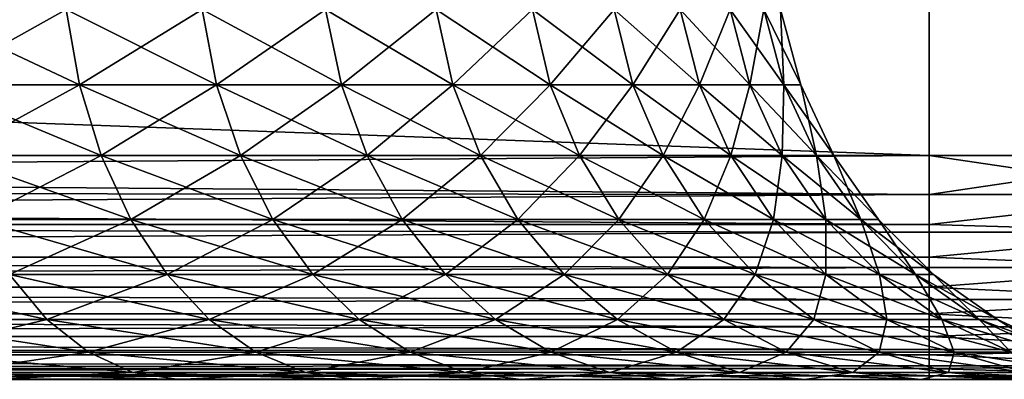
# Model space of a CAD drawing. Extents: x 0 to 764, y 0 to 1505.
# Drawn here: x 745 to 749, y 0 to 2 of the extents above; entities that cross this region are included whole.
import ezdxf

# ---------------------------------------------------------------- set-up
doc = ezdxf.new("R2010")
doc.units = 0
doc.header["$MEASUREMENT"] = 0
doc.layers.get('0').update_dxf_attribs({"linetype": 'CONTINUOUS'})

msp = doc.modelspace()

# ---------------------------------------------------------------- linework, layer by layer
for points in [[(749.00061, 1.000047, 82.109467), (749.00061, 1.80006, 82.109467), (727.00061, 1.000047, 82.109467)], [(727.00061, 1.000047, 82.109467), (749.00061, 1.80006, 82.109467), (727.00061, 1.80006, 82.109467)], [(727.00061, 1.000047, 52.10947), (727.00061, 1.80006, 52.10947), (749.00061, 1.000047, 52.10947)], [(749.00061, 1.000047, 52.10947), (727.00061, 1.80006, 52.10947), (749.00061, 1.80006, 52.10947)], [(745.149597, 1.652718, 74.147583), (744.546997, 1.315951, 74.743439), (744.494019, 1.652718, 74.670448)], [(745.149597, 1.652718, 60.07135), (744.494019, 1.652718, 59.548489), (745.208984, 1.315951, 60.003399)], [(745.208984, 1.315951, 60.003399), (744.494019, 1.652718, 59.548489), (744.546997, 1.315951, 59.475491)], [(745.208984, 1.315951, 74.21553), (744.546997, 1.315951, 74.743439), (745.149597, 1.652718, 74.147583)], [(745.208984, 1.315951, 60.003399), (745.820984, 1.315951, 60.58852), (745.149597, 1.652718, 60.07135)], [(745.149597, 1.652718, 60.07135), (745.820984, 1.315951, 60.58852), (745.755798, 1.652718, 60.650871)], [(745.149597, 1.652718, 74.147583), (745.755798, 1.652718, 73.568062), (745.208984, 1.315951, 74.21553)], [(745.208984, 1.315951, 74.21553), (745.755798, 1.652718, 73.568062), (745.820984, 1.315951, 73.630409)], [(745.820984, 1.315951, 60.58852), (746.378113, 1.315951, 61.226139), (745.755798, 1.652718, 60.650871)], [(745.755798, 1.652718, 60.650871), (746.378113, 1.315951, 61.226139), (746.307495, 1.652718, 61.282398)], [(746.307495, 1.652718, 72.936531), (745.820984, 1.315951, 73.630409), (745.755798, 1.652718, 73.568062)], [(746.378113, 1.315951, 72.99279), (745.820984, 1.315951, 73.630409), (746.307495, 1.652718, 72.936531)], [(746.800415, 1.652718, 61.96085), (746.307495, 1.652718, 61.282398), (746.875671, 1.315951, 61.91114)], [(746.875671, 1.315951, 61.91114), (746.307495, 1.652718, 61.282398), (746.378113, 1.315951, 61.226139)], [(746.307495, 1.652718, 72.936531), (746.800415, 1.652718, 72.258087), (746.378113, 1.315951, 72.99279)], [(746.378113, 1.315951, 72.99279), (746.800415, 1.652718, 72.258087), (746.875671, 1.315951, 72.307793)], [(746.875671, 1.315951, 61.91114), (747.309998, 1.315951, 62.637989), (746.800415, 1.652718, 61.96085)], [(746.800415, 1.652718, 61.96085), (747.309998, 1.315951, 62.637989), (747.230591, 1.652718, 62.68074)], [(747.230591, 1.652718, 71.538193), (746.875671, 1.315951, 72.307793), (746.800415, 1.652718, 72.258087)], [(747.309998, 1.315951, 71.58094), (746.875671, 1.315951, 72.307793), (747.230591, 1.652718, 71.538193)], [(747.594421, 1.652718, 63.436298), (747.230591, 1.652718, 62.68074), (747.677429, 1.315951, 63.400841)], [(747.677429, 1.315951, 63.400841), (747.230591, 1.652718, 62.68074), (747.309998, 1.315951, 62.637989)], [(747.594421, 1.652718, 70.782631), (747.309998, 1.315951, 71.58094), (747.230591, 1.652718, 71.538193)], [(747.677429, 1.315951, 70.8181), (747.309998, 1.315951, 71.58094), (747.594421, 1.652718, 70.782631)], [(747.677429, 1.315951, 63.400841), (747.974915, 1.315951, 64.19355), (747.594421, 1.652718, 63.436298)], [(747.594421, 1.652718, 63.436298), (747.974915, 1.315951, 64.19355), (747.889099, 1.652718, 64.221428)], [(747.594421, 1.652718, 70.782631), (747.889099, 1.652718, 69.997498), (747.677429, 1.315951, 70.8181)], [(747.677429, 1.315951, 70.8181), (747.889099, 1.652718, 69.997498), (747.974915, 1.315951, 70.025391)], [(747.974915, 1.315951, 64.19355), (748.200073, 1.315951, 65.009727), (747.889099, 1.652718, 64.221428)], [(747.889099, 1.652718, 64.221428), (748.200073, 1.315951, 65.009727), (748.112183, 1.652718, 65.029808)], [(748.112183, 1.652718, 69.189117), (747.974915, 1.315951, 70.025391), (747.889099, 1.652718, 69.997498)], [(748.200073, 1.315951, 69.209198), (747.974915, 1.315951, 70.025391), (748.112183, 1.652718, 69.189117)], [(748.261902, 1.652718, 65.854942), (748.112183, 1.652718, 65.029808), (748.351318, 1.315951, 65.842827)], [(748.351318, 1.315951, 65.842827), (748.112183, 1.652718, 65.029808), (748.200073, 1.315951, 65.009727)], [(748.261902, 1.652718, 68.363991), (748.200073, 1.315951, 69.209198), (748.112183, 1.652718, 69.189117)], [(748.351318, 1.315951, 68.376106), (748.200073, 1.315951, 69.209198), (748.261902, 1.652718, 68.363991)], [(748.351318, 1.315951, 65.842827), (748.427185, 1.315951, 66.686119), (748.261902, 1.652718, 65.854942)], [(748.261902, 1.652718, 65.854942), (748.427185, 1.315951, 66.686119), (748.337097, 1.652718, 66.690163)], [(748.261902, 1.652718, 68.363991), (748.337097, 1.652718, 67.52877), (748.351318, 1.315951, 68.376106)], [(748.427185, 1.315951, 66.686119), (748.427185, 1.315951, 67.532822), (748.337097, 1.652718, 66.690163)], [(748.337097, 1.652718, 66.690163), (748.427185, 1.315951, 67.532822), (748.337097, 1.652718, 67.52877)], [(748.351318, 1.315951, 68.376106), (748.337097, 1.652718, 67.52877), (748.427185, 1.315951, 67.532822)], [(745.208984, 1.315951, 74.21553), (744.633606, 1.000047, 74.86264), (744.546997, 1.315951, 74.743439)], [(745.208984, 1.315951, 60.003399), (744.546997, 1.315951, 59.475491), (745.305908, 1.000047, 59.892441)], [(745.305908, 1.000047, 59.892441), (744.546997, 1.315951, 59.475491), (744.633606, 1.000047, 59.356289)], [(745.305908, 1.000047, 74.326492), (744.633606, 1.000047, 74.86264), (745.208984, 1.315951, 74.21553)], [(745.305908, 1.000047, 59.892441), (745.92749, 1.000047, 60.486698), (745.208984, 1.315951, 60.003399)], [(745.208984, 1.315951, 60.003399), (745.92749, 1.000047, 60.486698), (745.820984, 1.315951, 60.58852)], [(745.208984, 1.315951, 74.21553), (745.820984, 1.315951, 73.630409), (745.305908, 1.000047, 74.326492)], [(745.305908, 1.000047, 74.326492), (745.820984, 1.315951, 73.630409), (745.92749, 1.000047, 73.732231)], [(745.92749, 1.000047, 60.486698), (746.493286, 1.000047, 61.134281), (745.820984, 1.315951, 60.58852)], [(745.820984, 1.315951, 60.58852), (746.493286, 1.000047, 61.134281), (746.378113, 1.315951, 61.226139)], [(746.378113, 1.315951, 72.99279), (745.92749, 1.000047, 73.732231), (745.820984, 1.315951, 73.630409)], [(746.493286, 1.000047, 73.084648), (745.92749, 1.000047, 73.732231), (746.378113, 1.315951, 72.99279)], [(746.875671, 1.315951, 61.91114), (746.378113, 1.315951, 61.226139), (746.998718, 1.000047, 61.829971)], [(746.998718, 1.000047, 61.829971), (746.378113, 1.315951, 61.226139), (746.493286, 1.000047, 61.134281)], [(746.378113, 1.315951, 72.99279), (746.875671, 1.315951, 72.307793), (746.493286, 1.000047, 73.084648)], [(746.493286, 1.000047, 73.084648), (746.875671, 1.315951, 72.307793), (746.998718, 1.000047, 72.388962)], [(746.998718, 1.000047, 61.829971), (747.439697, 1.000047, 62.568169), (746.875671, 1.315951, 61.91114)], [(746.875671, 1.315951, 61.91114), (747.439697, 1.000047, 62.568169), (747.309998, 1.315951, 62.637989)], [(747.309998, 1.315951, 71.58094), (746.998718, 1.000047, 72.388962), (746.875671, 1.315951, 72.307793)], [(747.439697, 1.000047, 71.650757), (746.998718, 1.000047, 72.388962), (747.309998, 1.315951, 71.58094)], [(747.677429, 1.315951, 63.400841), (747.309998, 1.315951, 62.637989), (747.812805, 1.000047, 63.34293)], [(747.812805, 1.000047, 63.34293), (747.309998, 1.315951, 62.637989), (747.439697, 1.000047, 62.568169)], [(747.677429, 1.315951, 70.8181), (747.439697, 1.000047, 71.650757), (747.309998, 1.315951, 71.58094)], [(747.812805, 1.000047, 70.875999), (747.439697, 1.000047, 71.650757), (747.677429, 1.315951, 70.8181)], [(747.812805, 1.000047, 63.34293), (748.11499, 1.000047, 64.148018), (747.677429, 1.315951, 63.400841)], [(747.677429, 1.315951, 63.400841), (748.11499, 1.000047, 64.148018), (747.974915, 1.315951, 64.19355)], [(747.677429, 1.315951, 70.8181), (747.974915, 1.315951, 70.025391), (747.812805, 1.000047, 70.875999)], [(747.812805, 1.000047, 70.875999), (747.974915, 1.315951, 70.025391), (748.11499, 1.000047, 70.070908)], [(748.11499, 1.000047, 64.148018), (748.343811, 1.000047, 64.976952), (747.974915, 1.315951, 64.19355)], [(747.974915, 1.315951, 64.19355), (748.343811, 1.000047, 64.976952), (748.200073, 1.315951, 65.009727)], [(748.200073, 1.315951, 69.209198), (748.11499, 1.000047, 70.070908), (747.974915, 1.315951, 70.025391)], [(748.343811, 1.000047, 69.241982), (748.11499, 1.000047, 70.070908), (748.200073, 1.315951, 69.209198)], [(748.351318, 1.315951, 65.842827), (748.200073, 1.315951, 65.009727), (748.497314, 1.000047, 65.823051)], [(748.497314, 1.000047, 65.823051), (748.200073, 1.315951, 65.009727), (748.343811, 1.000047, 64.976952)], [(748.351318, 1.315951, 68.376106), (748.343811, 1.000047, 69.241982), (748.200073, 1.315951, 69.209198)], [(748.497314, 1.000047, 68.395882), (748.343811, 1.000047, 69.241982), (748.351318, 1.315951, 68.376106)], [(748.497314, 1.000047, 65.823051), (748.574402, 1.000047, 66.679512), (748.351318, 1.315951, 65.842827)], [(748.351318, 1.315951, 65.842827), (748.574402, 1.000047, 66.679512), (748.427185, 1.315951, 66.686119)], [(748.351318, 1.315951, 68.376106), (748.427185, 1.315951, 67.532822), (748.497314, 1.000047, 68.395882)], [(748.574402, 1.000047, 66.679512), (748.574402, 1.000047, 67.539429), (748.427185, 1.315951, 66.686119)], [(748.427185, 1.315951, 66.686119), (748.574402, 1.000047, 67.539429), (748.427185, 1.315951, 67.532822)], [(748.497314, 1.000047, 68.395882), (748.427185, 1.315951, 67.532822), (748.574402, 1.000047, 67.539429)], [(727.00061, 0.843644, 82.097153), (749.00061, 0.826359, 82.094269), (749.00061, 1.000047, 82.109467)], [(727.00061, 0.843644, 82.097153), (749.00061, 1.000047, 82.109467), (727.00061, 1.000047, 82.109467)], [(749.00061, 0.826359, 52.12466), (727.00061, 0.843644, 52.12178), (727.00061, 1.000047, 52.10947)], [(749.00061, 0.826359, 52.12466), (727.00061, 1.000047, 52.10947), (749.00061, 1.000047, 52.10947)], [(745.305908, 1.000047, 74.326492), (744.751221, 0.714421, 75.024406), (744.633606, 1.000047, 74.86264)], [(745.305908, 1.000047, 59.892441), (744.633606, 1.000047, 59.356289), (745.4375, 0.714421, 59.741859)], [(745.4375, 0.714421, 59.741859), (744.633606, 1.000047, 59.356289), (744.751221, 0.714421, 59.194519)], [(745.4375, 0.714421, 74.477074), (744.751221, 0.714421, 75.024406), (745.305908, 1.000047, 74.326492)], [(745.4375, 0.714421, 59.741859), (746.072021, 0.714421, 60.348518), (745.305908, 1.000047, 59.892441)], [(745.305908, 1.000047, 59.892441), (746.072021, 0.714421, 60.348518), (745.92749, 1.000047, 60.486698)], [(745.305908, 1.000047, 74.326492), (745.92749, 1.000047, 73.732231), (745.4375, 0.714421, 74.477074)], [(745.4375, 0.714421, 74.477074), (745.92749, 1.000047, 73.732231), (746.072021, 0.714421, 73.870422)], [(746.072021, 0.714421, 60.348518), (746.649597, 0.714421, 61.009609), (745.92749, 1.000047, 60.486698)], [(745.92749, 1.000047, 60.486698), (746.649597, 0.714421, 61.009609), (746.493286, 1.000047, 61.134281)], [(746.493286, 1.000047, 73.084648), (746.072021, 0.714421, 73.870422), (745.92749, 1.000047, 73.732231)], [(746.649597, 0.714421, 73.20932), (746.072021, 0.714421, 73.870422), (746.493286, 1.000047, 73.084648)], [(746.998718, 1.000047, 61.829971), (746.493286, 1.000047, 61.134281), (747.165588, 0.714421, 61.71981)], [(747.165588, 0.714421, 61.71981), (746.493286, 1.000047, 61.134281), (746.649597, 0.714421, 61.009609)], [(746.493286, 1.000047, 73.084648), (746.998718, 1.000047, 72.388962), (746.649597, 0.714421, 73.20932)], [(746.649597, 0.714421, 73.20932), (746.998718, 1.000047, 72.388962), (747.165588, 0.714421, 72.499123)], [(747.165588, 0.714421, 61.71981), (747.615784, 0.714421, 62.473412), (746.998718, 1.000047, 61.829971)], [(746.998718, 1.000047, 61.829971), (747.615784, 0.714421, 62.473412), (747.439697, 1.000047, 62.568169)], [(747.439697, 1.000047, 71.650757), (747.165588, 0.714421, 72.499123), (746.998718, 1.000047, 72.388962)], [(747.615784, 0.714421, 71.745522), (747.165588, 0.714421, 72.499123), (747.439697, 1.000047, 71.650757)], [(747.812805, 1.000047, 63.34293), (747.439697, 1.000047, 62.568169), (747.996704, 0.714421, 63.264339)], [(747.996704, 0.714421, 63.264339), (747.439697, 1.000047, 62.568169), (747.615784, 0.714421, 62.473412)], [(747.812805, 1.000047, 70.875999), (747.615784, 0.714421, 71.745522), (747.439697, 1.000047, 71.650757)], [(747.996704, 0.714421, 70.95459), (747.615784, 0.714421, 71.745522), (747.812805, 1.000047, 70.875999)], [(747.996704, 0.714421, 63.264339), (748.305176, 0.714421, 64.086227), (747.812805, 1.000047, 63.34293)], [(747.812805, 1.000047, 63.34293), (748.305176, 0.714421, 64.086227), (748.11499, 1.000047, 64.148018)], [(747.812805, 1.000047, 70.875999), (748.11499, 1.000047, 70.070908), (747.996704, 0.714421, 70.95459)], [(747.996704, 0.714421, 70.95459), (748.11499, 1.000047, 70.070908), (748.305176, 0.714421, 70.132713)], [(748.305176, 0.714421, 64.086227), (748.538696, 0.714421, 64.932449), (748.11499, 1.000047, 64.148018)], [(748.11499, 1.000047, 64.148018), (748.538696, 0.714421, 64.932449), (748.343811, 1.000047, 64.976952)], [(748.343811, 1.000047, 69.241982), (748.305176, 0.714421, 70.132713), (748.11499, 1.000047, 70.070908)], [(748.538696, 0.714421, 69.286484), (748.305176, 0.714421, 70.132713), (748.343811, 1.000047, 69.241982)], [(748.497314, 1.000047, 65.823051), (748.343811, 1.000047, 64.976952), (748.695496, 0.714421, 65.796211)], [(748.695496, 0.714421, 65.796211), (748.343811, 1.000047, 64.976952), (748.538696, 0.714421, 64.932449)], [(748.497314, 1.000047, 68.395882), (748.538696, 0.714421, 69.286484), (748.343811, 1.000047, 69.241982)], [(748.695496, 0.714421, 65.796211), (748.77417, 0.714421, 66.670532), (748.497314, 1.000047, 65.823051)], [(748.497314, 1.000047, 65.823051), (748.77417, 0.714421, 66.670532), (748.574402, 1.000047, 66.679512)], [(748.497314, 1.000047, 68.395882), (748.574402, 1.000047, 67.539429), (748.695496, 0.714421, 68.422722)], [(748.695496, 0.714421, 68.422722), (748.538696, 0.714421, 69.286484), (748.497314, 1.000047, 68.395882)], [(748.77417, 0.714421, 66.670532), (748.77417, 0.714421, 67.548401), (748.574402, 1.000047, 66.679512)], [(748.574402, 1.000047, 66.679512), (748.77417, 0.714421, 67.548401), (748.574402, 1.000047, 67.539429)], [(748.695496, 0.714421, 68.422722), (748.574402, 1.000047, 67.539429), (748.77417, 0.714421, 67.548401)], [(749.00061, 0.826359, 52.12466), (749.00061, 1.000047, 52.10947), (750.17749, 1.000047, 52.155708)], [(749.00061, 0.826359, 52.12466), (750.17749, 1.000047, 52.155708), (750.17627, 0.826359, 52.170849)], [(750.17749, 1.000047, 82.063232), (749.00061, 1.000047, 82.109467), (750.17627, 0.826359, 82.04808)], [(750.17627, 0.826359, 82.04808), (749.00061, 1.000047, 82.109467), (749.00061, 0.826359, 82.094269)], [(727.00061, 0.691056, 82.060516), (749.00061, 0.826359, 82.094269), (727.00061, 0.843644, 82.097153)], [(749.00061, 0.691056, 52.158409), (727.00061, 0.691056, 52.158409), (727.00061, 0.843644, 52.12178)], [(749.00061, 0.691056, 52.158409), (727.00061, 0.843644, 52.12178), (749.00061, 0.826359, 52.12466)], [(727.00061, 0.691056, 82.060516), (749.00061, 0.691056, 82.060516), (749.00061, 0.826359, 82.094269)], [(750.17627, 0.826359, 82.04808), (749.00061, 0.826359, 82.094269), (749.00061, 0.691056, 82.060516)], [(749.00061, 0.691056, 82.060516), (750.172791, 0.658035, 82.003098), (750.17627, 0.826359, 82.04808)], [(750.17627, 0.826359, 52.170849), (750.172791, 0.658035, 52.215832), (749.00061, 0.691056, 52.158409)], [(750.17627, 0.826359, 52.170849), (749.00061, 0.691056, 52.158409), (749.00061, 0.826359, 52.12466)], [(745.4375, 0.714421, 74.477074), (744.896118, 0.467896, 75.223846), (744.751221, 0.714421, 75.024406)], [(745.4375, 0.714421, 59.741859), (744.751221, 0.714421, 59.194519), (745.59967, 0.467896, 59.556221)], [(745.59967, 0.467896, 59.556221), (744.751221, 0.714421, 59.194519), (744.896118, 0.467896, 58.99509)], [(745.59967, 0.467896, 74.66272), (744.896118, 0.467896, 75.223846), (745.4375, 0.714421, 74.477074)], [(745.59967, 0.467896, 59.556221), (746.250183, 0.467896, 60.178162), (745.4375, 0.714421, 59.741859)], [(745.4375, 0.714421, 59.741859), (746.250183, 0.467896, 60.178162), (746.072021, 0.714421, 60.348518)], [(745.4375, 0.714421, 74.477074), (746.072021, 0.714421, 73.870422), (745.59967, 0.467896, 74.66272)], [(745.59967, 0.467896, 74.66272), (746.072021, 0.714421, 73.870422), (746.250183, 0.467896, 74.040771)], [(746.250183, 0.467896, 60.178162), (746.842285, 0.467896, 60.855911), (746.072021, 0.714421, 60.348518)], [(746.072021, 0.714421, 60.348518), (746.842285, 0.467896, 60.855911), (746.649597, 0.714421, 61.009609)], [(746.649597, 0.714421, 73.20932), (746.250183, 0.467896, 74.040771), (746.072021, 0.714421, 73.870422)], [(746.842285, 0.467896, 73.363022), (746.250183, 0.467896, 74.040771), (746.649597, 0.714421, 73.20932)], [(747.165588, 0.714421, 61.71981), (746.649597, 0.714421, 61.009609), (747.371277, 0.467896, 61.584011)], [(747.371277, 0.467896, 61.584011), (746.649597, 0.714421, 61.009609), (746.842285, 0.467896, 60.855911)], [(746.649597, 0.714421, 73.20932), (747.165588, 0.714421, 72.499123), (746.842285, 0.467896, 73.363022)], [(746.842285, 0.467896, 73.363022), (747.165588, 0.714421, 72.499123), (747.371277, 0.467896, 72.634918)], [(747.371277, 0.467896, 61.584011), (747.832886, 0.467896, 62.356602), (747.165588, 0.714421, 61.71981)], [(747.165588, 0.714421, 61.71981), (747.832886, 0.467896, 62.356602), (747.615784, 0.714421, 62.473412)], [(747.615784, 0.714421, 71.745522), (747.371277, 0.467896, 72.634918), (747.165588, 0.714421, 72.499123)], [(747.832886, 0.467896, 71.862328), (747.371277, 0.467896, 72.634918), (747.615784, 0.714421, 71.745522)], [(747.996704, 0.714421, 63.264339), (747.615784, 0.714421, 62.473412), (748.223389, 0.467896, 63.16745)], [(748.223389, 0.467896, 63.16745), (747.615784, 0.714421, 62.473412), (747.832886, 0.467896, 62.356602)], [(747.996704, 0.714421, 70.95459), (747.832886, 0.467896, 71.862328), (747.615784, 0.714421, 71.745522)], [(748.223389, 0.467896, 71.051483), (747.832886, 0.467896, 71.862328), (747.996704, 0.714421, 70.95459)], [(748.223389, 0.467896, 63.16745), (748.539612, 0.467896, 64.010048), (747.996704, 0.714421, 63.264339)], [(747.996704, 0.714421, 63.264339), (748.539612, 0.467896, 64.010048), (748.305176, 0.714421, 64.086227)], [(747.996704, 0.714421, 70.95459), (748.305176, 0.714421, 70.132713), (748.223389, 0.467896, 71.051483)], [(748.223389, 0.467896, 71.051483), (748.305176, 0.714421, 70.132713), (748.539612, 0.467896, 70.208878)], [(748.539612, 0.467896, 64.010048), (748.779114, 0.467896, 64.877602), (748.305176, 0.714421, 64.086227)], [(748.305176, 0.714421, 64.086227), (748.779114, 0.467896, 64.877602), (748.538696, 0.714421, 64.932449)], [(748.538696, 0.714421, 69.286484), (748.539612, 0.467896, 70.208878), (748.305176, 0.714421, 70.132713)], [(748.779114, 0.467896, 69.341331), (748.539612, 0.467896, 70.208878), (748.538696, 0.714421, 69.286484)], [(748.695496, 0.714421, 65.796211), (748.538696, 0.714421, 64.932449), (748.939819, 0.467896, 65.763123)], [(748.939819, 0.467896, 65.763123), (748.538696, 0.714421, 64.932449), (748.779114, 0.467896, 64.877602)], [(748.695496, 0.714421, 68.422722), (748.779114, 0.467896, 69.341331), (748.538696, 0.714421, 69.286484)], [(748.939819, 0.467896, 65.763123), (749.020386, 0.467896, 66.65947), (748.695496, 0.714421, 65.796211)], [(748.695496, 0.714421, 65.796211), (749.020386, 0.467896, 66.65947), (748.77417, 0.714421, 66.670532)], [(748.695496, 0.714421, 68.422722), (748.77417, 0.714421, 67.548401), (748.939819, 0.467896, 68.455818)], [(748.939819, 0.467896, 68.455818), (748.779114, 0.467896, 69.341331), (748.695496, 0.714421, 68.422722)], [(749.020386, 0.467896, 66.65947), (749.020386, 0.467896, 67.559464), (748.77417, 0.714421, 66.670532)], [(748.77417, 0.714421, 66.670532), (749.020386, 0.467896, 67.559464), (748.77417, 0.714421, 67.548401)], [(748.939819, 0.467896, 68.455818), (748.77417, 0.714421, 67.548401), (749.020386, 0.467896, 67.559464)], [(727.00061, 0.546098, 82.000473), (749.00061, 0.658035, 82.049156), (727.00061, 0.691056, 82.060516)], [(749.00061, 0.658035, 82.049156), (749.00061, 0.691056, 82.060516), (727.00061, 0.691056, 82.060516)], [(749.00061, 0.658035, 52.169769), (727.00061, 0.546098, 52.21846), (727.00061, 0.691056, 52.158409)], [(749.00061, 0.658035, 52.169769), (727.00061, 0.691056, 52.158409), (749.00061, 0.691056, 52.158409)], [(750.172791, 0.658035, 52.215832), (749.00061, 0.658035, 52.169769), (749.00061, 0.691056, 52.158409)], [(749.00061, 0.691056, 82.060516), (749.00061, 0.658035, 82.049156), (750.172791, 0.658035, 82.003098)], [(727.00061, 0.546098, 82.000473), (749.00061, 0.546098, 82.000473), (749.00061, 0.658035, 82.049156)], [(749.00061, 0.546098, 52.21846), (727.00061, 0.546098, 52.21846), (749.00061, 0.658035, 52.169769)], [(749.00061, 0.546098, 52.21846), (749.00061, 0.658035, 52.169769), (750.172791, 0.658035, 52.215832)], [(749.00061, 0.546098, 52.21846), (750.172791, 0.658035, 52.215832), (750.166992, 0.500083, 52.289268)], [(750.172791, 0.658035, 82.003098), (749.00061, 0.658035, 82.049156), (749.00061, 0.546098, 82.000473)], [(750.172791, 0.658035, 82.003098), (749.00061, 0.546098, 82.000473), (750.166992, 0.500083, 81.929657)], [(727.00061, 0.412226, 81.91848), (749.00061, 0.500083, 81.975487), (727.00061, 0.546098, 82.000473)], [(749.00061, 0.500083, 81.975487), (749.00061, 0.546098, 82.000473), (727.00061, 0.546098, 82.000473)], [(749.00061, 0.500083, 52.243439), (727.00061, 0.412226, 52.300449), (727.00061, 0.546098, 52.21846)], [(749.00061, 0.500083, 52.243439), (727.00061, 0.546098, 52.21846), (749.00061, 0.546098, 52.21846)], [(750.166992, 0.500083, 52.289268), (749.00061, 0.500083, 52.243439), (749.00061, 0.546098, 52.21846)], [(750.166992, 0.500083, 81.929657), (749.00061, 0.546098, 82.000473), (749.00061, 0.500083, 81.975487)], [(727.00061, 0.412226, 81.91848), (749.00061, 0.412226, 81.91848), (749.00061, 0.500083, 81.975487)], [(749.00061, 0.412226, 52.300449), (727.00061, 0.412226, 52.300449), (749.00061, 0.500083, 52.243439)], [(750.166992, 0.500083, 81.929657), (749.00061, 0.500083, 81.975487), (749.00061, 0.412226, 81.91848)], [(749.00061, 0.412226, 81.91848), (750.159119, 0.35727, 81.829987), (750.166992, 0.500083, 81.929657)], [(750.166992, 0.500083, 52.289268), (750.159119, 0.35727, 52.388939), (749.00061, 0.412226, 52.300449)], [(750.166992, 0.500083, 52.289268), (749.00061, 0.412226, 52.300449), (749.00061, 0.500083, 52.243439)], [(744.291382, 0.267983, 58.254139), (745.063904, 0.267983, 58.76405), (744.144897, 0.467896, 58.49929)], [(744.144897, 0.467896, 58.49929), (745.063904, 0.267983, 58.76405), (744.896118, 0.467896, 58.99509)], [(745.063904, 0.267983, 75.45488), (744.291382, 0.267983, 75.96479), (744.896118, 0.467896, 75.223846)], [(745.59967, 0.467896, 74.66272), (745.063904, 0.267983, 75.45488), (744.896118, 0.467896, 75.223846)], [(745.59967, 0.467896, 59.556221), (744.896118, 0.467896, 58.99509), (745.787598, 0.267983, 59.34116)], [(745.787598, 0.267983, 59.34116), (744.896118, 0.467896, 58.99509), (745.063904, 0.267983, 58.76405)], [(745.787598, 0.267983, 74.877769), (745.063904, 0.267983, 75.45488), (745.59967, 0.467896, 74.66272)], [(745.787598, 0.267983, 59.34116), (746.456604, 0.267983, 59.980808), (745.59967, 0.467896, 59.556221)], [(745.59967, 0.467896, 59.556221), (746.456604, 0.267983, 59.980808), (746.250183, 0.467896, 60.178162)], [(745.59967, 0.467896, 74.66272), (746.250183, 0.467896, 74.040771), (745.787598, 0.267983, 74.877769)], [(745.787598, 0.267983, 74.877769), (746.250183, 0.467896, 74.040771), (746.456604, 0.267983, 74.238121)], [(746.456604, 0.267983, 59.980808), (747.065613, 0.267983, 60.67786), (746.250183, 0.467896, 60.178162)], [(746.250183, 0.467896, 60.178162), (747.065613, 0.267983, 60.67786), (746.842285, 0.467896, 60.855911)], [(746.842285, 0.467896, 73.363022), (746.456604, 0.267983, 74.238121), (746.250183, 0.467896, 74.040771)], [(747.065613, 0.267983, 73.541069), (746.456604, 0.267983, 74.238121), (746.842285, 0.467896, 73.363022)], [(747.371277, 0.467896, 61.584011), (746.842285, 0.467896, 60.855911), (747.609619, 0.267983, 61.426689)], [(747.609619, 0.267983, 61.426689), (746.842285, 0.467896, 60.855911), (747.065613, 0.267983, 60.67786)], [(746.842285, 0.467896, 73.363022), (747.371277, 0.467896, 72.634918), (747.065613, 0.267983, 73.541069)], [(747.065613, 0.267983, 73.541069), (747.371277, 0.467896, 72.634918), (747.609619, 0.267983, 72.792236)], [(747.609619, 0.267983, 61.426689), (748.084412, 0.267983, 62.221272), (747.371277, 0.467896, 61.584011)], [(747.371277, 0.467896, 61.584011), (748.084412, 0.267983, 62.221272), (747.832886, 0.467896, 62.356602)], [(747.832886, 0.467896, 71.862328), (747.609619, 0.267983, 72.792236), (747.371277, 0.467896, 72.634918)], [(748.084412, 0.267983, 71.997658), (747.609619, 0.267983, 72.792236), (747.832886, 0.467896, 71.862328)], [(748.223389, 0.467896, 63.16745), (747.832886, 0.467896, 62.356602), (748.486023, 0.267983, 63.055222)], [(748.486023, 0.267983, 63.055222), (747.832886, 0.467896, 62.356602), (748.084412, 0.267983, 62.221272)], [(748.223389, 0.467896, 71.051483), (748.084412, 0.267983, 71.997658), (747.832886, 0.467896, 71.862328)], [(748.486023, 0.267983, 71.163719), (748.084412, 0.267983, 71.997658), (748.223389, 0.467896, 71.051483)], [(748.486023, 0.267983, 63.055222), (748.811218, 0.267983, 63.921799), (748.223389, 0.467896, 63.16745)], [(748.223389, 0.467896, 63.16745), (748.811218, 0.267983, 63.921799), (748.539612, 0.467896, 64.010048)], [(748.223389, 0.467896, 71.051483), (748.539612, 0.467896, 70.208878), (748.486023, 0.267983, 71.163719)], [(748.486023, 0.267983, 71.163719), (748.539612, 0.467896, 70.208878), (748.811218, 0.267983, 70.297127)], [(748.811218, 0.267983, 63.921799), (749.057495, 0.267983, 64.814049), (748.539612, 0.467896, 64.010048)], [(748.539612, 0.467896, 64.010048), (749.057495, 0.267983, 64.814049), (748.779114, 0.467896, 64.877602)], [(748.779114, 0.467896, 69.341331), (748.811218, 0.267983, 70.297127), (748.539612, 0.467896, 70.208878)], [(749.057495, 0.267983, 69.404877), (748.811218, 0.267983, 70.297127), (748.779114, 0.467896, 69.341331)], [(748.939819, 0.467896, 65.763123), (748.779114, 0.467896, 64.877602), (749.222778, 0.267983, 65.724777)], [(749.222778, 0.267983, 65.724777), (748.779114, 0.467896, 64.877602), (749.057495, 0.267983, 64.814049)], [(748.939819, 0.467896, 68.455818), (749.057495, 0.267983, 69.404877), (748.779114, 0.467896, 69.341331)], [(749.222778, 0.267983, 65.724777), (749.305725, 0.267983, 66.64666), (748.939819, 0.467896, 65.763123)], [(748.939819, 0.467896, 65.763123), (749.305725, 0.267983, 66.64666), (749.020386, 0.467896, 66.65947)], [(748.939819, 0.467896, 68.455818), (749.020386, 0.467896, 67.559464), (749.222778, 0.267983, 68.494148)], [(749.222778, 0.267983, 68.494148), (749.057495, 0.267983, 69.404877), (748.939819, 0.467896, 68.455818)], [(749.305725, 0.267983, 66.64666), (749.305725, 0.267983, 67.572273), (749.020386, 0.467896, 66.65947)], [(749.020386, 0.467896, 66.65947), (749.305725, 0.267983, 67.572273), (749.020386, 0.467896, 67.559464)], [(749.222778, 0.267983, 68.494148), (749.020386, 0.467896, 67.559464), (749.305725, 0.267983, 67.572273)], [(727.00061, 0.292897, 81.816566), (749.00061, 0.35727, 81.875511), (727.00061, 0.412226, 81.91848)], [(749.00061, 0.35727, 81.875511), (749.00061, 0.412226, 81.91848), (727.00061, 0.412226, 81.91848)], [(749.00061, 0.35727, 52.343418), (727.00061, 0.292897, 52.402359), (727.00061, 0.412226, 52.300449)], [(749.00061, 0.35727, 52.343418), (727.00061, 0.412226, 52.300449), (749.00061, 0.412226, 52.300449)], [(750.159119, 0.35727, 52.388939), (749.00061, 0.35727, 52.343418), (749.00061, 0.412226, 52.300449)], [(749.00061, 0.412226, 81.91848), (749.00061, 0.35727, 81.875511), (750.159119, 0.35727, 81.829987)], [(727.00061, 0.292897, 81.816566), (749.00061, 0.292897, 81.816566), (749.00061, 0.35727, 81.875511)], [(749.00061, 0.292897, 52.402359), (727.00061, 0.292897, 52.402359), (749.00061, 0.35727, 52.343418)], [(749.00061, 0.292897, 52.402359), (749.00061, 0.35727, 52.343418), (750.159119, 0.35727, 52.388939)], [(749.00061, 0.292897, 52.402359), (750.159119, 0.35727, 52.388939), (750.149475, 0.234008, 52.511822)], [(750.159119, 0.35727, 81.829987), (749.00061, 0.35727, 81.875511), (749.00061, 0.292897, 81.816566)], [(750.159119, 0.35727, 81.829987), (749.00061, 0.292897, 81.816566), (750.149475, 0.234008, 81.707108)], [(727.00061, 0.190973, 81.69725), (749.00061, 0.234008, 81.752251), (727.00061, 0.292897, 81.816566)], [(749.00061, 0.234008, 81.752251), (749.00061, 0.292897, 81.816566), (727.00061, 0.292897, 81.816566)], [(749.00061, 0.234008, 52.466679), (727.00061, 0.190973, 52.521679), (727.00061, 0.292897, 52.402359)], [(749.00061, 0.234008, 52.466679), (727.00061, 0.292897, 52.402359), (749.00061, 0.292897, 52.402359)], [(744.453491, 0.12064, 57.982899), (745.249573, 0.12064, 58.50843), (744.291382, 0.267983, 58.254139)], [(744.291382, 0.267983, 58.254139), (745.249573, 0.12064, 58.50843), (745.063904, 0.267983, 58.76405)], [(745.063904, 0.267983, 75.45488), (744.453491, 0.12064, 76.236031), (744.291382, 0.267983, 75.96479)], [(745.249573, 0.12064, 75.710503), (744.453491, 0.12064, 76.236031), (745.063904, 0.267983, 75.45488)], [(745.787598, 0.267983, 74.877769), (745.249573, 0.12064, 75.710503), (745.063904, 0.267983, 75.45488)], [(745.787598, 0.267983, 59.34116), (745.063904, 0.267983, 58.76405), (745.995483, 0.12064, 59.103222)], [(745.995483, 0.12064, 59.103222), (745.063904, 0.267983, 58.76405), (745.249573, 0.12064, 58.50843)], [(745.995483, 0.12064, 75.115707), (745.249573, 0.12064, 75.710503), (745.787598, 0.267983, 74.877769)], [(745.995483, 0.12064, 59.103222), (746.684998, 0.12064, 59.762459), (745.787598, 0.267983, 59.34116)], [(745.787598, 0.267983, 59.34116), (746.684998, 0.12064, 59.762459), (746.456604, 0.267983, 59.980808)], [(745.787598, 0.267983, 74.877769), (746.456604, 0.267983, 74.238121), (745.995483, 0.12064, 75.115707)], [(745.995483, 0.12064, 75.115707), (746.456604, 0.267983, 74.238121), (746.684998, 0.12064, 74.456467)], [(746.684998, 0.12064, 59.762459), (747.312622, 0.12064, 60.480862), (746.456604, 0.267983, 59.980808)], [(746.456604, 0.267983, 59.980808), (747.312622, 0.12064, 60.480862), (747.065613, 0.267983, 60.67786)], [(747.065613, 0.267983, 73.541069), (746.684998, 0.12064, 74.456467), (746.456604, 0.267983, 74.238121)], [(747.312622, 0.12064, 73.738068), (746.684998, 0.12064, 74.456467), (747.065613, 0.267983, 73.541069)], [(747.609619, 0.267983, 61.426689), (747.065613, 0.267983, 60.67786), (747.873291, 0.12064, 61.252628)], [(747.873291, 0.12064, 61.252628), (747.065613, 0.267983, 60.67786), (747.312622, 0.12064, 60.480862)], [(747.065613, 0.267983, 73.541069), (747.609619, 0.267983, 72.792236), (747.312622, 0.12064, 73.738068)], [(747.312622, 0.12064, 73.738068), (747.609619, 0.267983, 72.792236), (747.873291, 0.12064, 72.966301)], [(747.873291, 0.12064, 61.252628), (748.36261, 0.12064, 62.071548), (747.609619, 0.267983, 61.426689)], [(747.609619, 0.267983, 61.426689), (748.36261, 0.12064, 62.071548), (748.084412, 0.267983, 62.221272)], [(748.084412, 0.267983, 71.997658), (747.873291, 0.12064, 72.966301), (747.609619, 0.267983, 72.792236)], [(748.36261, 0.12064, 72.147377), (747.873291, 0.12064, 72.966301), (748.084412, 0.267983, 71.997658)], [(748.486023, 0.267983, 63.055222), (748.084412, 0.267983, 62.221272), (748.776489, 0.12064, 62.931042)], [(748.776489, 0.12064, 62.931042), (748.084412, 0.267983, 62.221272), (748.36261, 0.12064, 62.071548)], [(748.486023, 0.267983, 71.163719), (748.36261, 0.12064, 72.147377), (748.084412, 0.267983, 71.997658)], [(748.776489, 0.12064, 71.287903), (748.36261, 0.12064, 72.147377), (748.486023, 0.267983, 71.163719)], [(748.776489, 0.12064, 62.931042), (749.111694, 0.12064, 63.824162), (748.486023, 0.267983, 63.055222)], [(748.486023, 0.267983, 63.055222), (749.111694, 0.12064, 63.824162), (748.811218, 0.267983, 63.921799)], [(748.486023, 0.267983, 71.163719), (748.811218, 0.267983, 70.297127), (748.776489, 0.12064, 71.287903)], [(748.776489, 0.12064, 71.287903), (748.811218, 0.267983, 70.297127), (749.111694, 0.12064, 70.394768)], [(749.111694, 0.12064, 63.824162), (749.365479, 0.12064, 64.743736), (748.811218, 0.267983, 63.921799)], [(748.811218, 0.267983, 63.921799), (749.365479, 0.12064, 64.743736), (749.057495, 0.267983, 64.814049)], [(749.057495, 0.267983, 69.404877), (749.111694, 0.12064, 70.394768), (748.811218, 0.267983, 70.297127)], [(750.149475, 0.234008, 52.511822), (749.00061, 0.234008, 52.466679), (749.00061, 0.292897, 52.402359)], [(750.149475, 0.234008, 81.707108), (749.00061, 0.292897, 81.816566), (749.00061, 0.234008, 81.752251)], [(749.365479, 0.12064, 69.475189), (749.111694, 0.12064, 70.394768), (749.057495, 0.267983, 69.404877)], [(749.222778, 0.267983, 65.724777), (749.057495, 0.267983, 64.814049), (749.535889, 0.12064, 65.682373)], [(749.535889, 0.12064, 65.682373), (749.057495, 0.267983, 64.814049), (749.365479, 0.12064, 64.743736)], [(749.222778, 0.267983, 68.494148), (749.365479, 0.12064, 69.475189), (749.057495, 0.267983, 69.404877)], [(749.535889, 0.12064, 65.682373), (749.621399, 0.12064, 66.632492), (749.222778, 0.267983, 65.724777)], [(749.222778, 0.267983, 65.724777), (749.621399, 0.12064, 66.632492), (749.305725, 0.267983, 66.64666)], [(749.222778, 0.267983, 68.494148), (749.305725, 0.267983, 67.572273), (749.535889, 0.12064, 68.53656)], [(749.535889, 0.12064, 68.53656), (749.365479, 0.12064, 69.475189), (749.222778, 0.267983, 68.494148)], [(749.621399, 0.12064, 66.632492), (749.621399, 0.12064, 67.586441), (749.305725, 0.267983, 66.64666)], [(749.305725, 0.267983, 66.64666), (749.621399, 0.12064, 67.586441), (749.305725, 0.267983, 67.572273)], [(749.535889, 0.12064, 68.53656), (749.305725, 0.267983, 67.572273), (749.621399, 0.12064, 67.586441)], [(727.00061, 0.190973, 81.69725), (749.00061, 0.190973, 81.69725), (749.00061, 0.234008, 81.752251)], [(749.00061, 0.190973, 52.521679), (727.00061, 0.190973, 52.521679), (749.00061, 0.234008, 52.466679)], [(750.149475, 0.234008, 81.707108), (749.00061, 0.234008, 81.752251), (749.00061, 0.190973, 81.69725)], [(749.00061, 0.190973, 81.69725), (750.138306, 0.133991, 81.564774), (750.149475, 0.234008, 81.707108)], [(750.149475, 0.234008, 52.511822), (750.138306, 0.133991, 52.65416), (749.00061, 0.190973, 52.521679)], [(750.149475, 0.234008, 52.511822), (749.00061, 0.190973, 52.521679), (749.00061, 0.234008, 52.466679)], [(727.00061, 0.109076, 81.563461), (749.00061, 0.133991, 81.609467), (727.00061, 0.190973, 81.69725)], [(749.00061, 0.133991, 81.609467), (749.00061, 0.190973, 81.69725), (727.00061, 0.190973, 81.69725)], [(749.00061, 0.133991, 52.60947), (727.00061, 0.109076, 52.655479), (727.00061, 0.190973, 52.521679)], [(749.00061, 0.133991, 52.60947), (727.00061, 0.190973, 52.521679), (749.00061, 0.190973, 52.521679)], [(750.138306, 0.133991, 52.65416), (749.00061, 0.133991, 52.60947), (749.00061, 0.190973, 52.521679)], [(749.00061, 0.190973, 81.69725), (749.00061, 0.133991, 81.609467), (750.138306, 0.133991, 81.564774)], [(727.00061, 0.109076, 81.563461), (749.00061, 0.109076, 81.563461), (749.00061, 0.133991, 81.609467)], [(749.00061, 0.109076, 52.655479), (727.00061, 0.109076, 52.655479), (749.00061, 0.133991, 52.60947)], [(749.00061, 0.109076, 52.655479), (749.00061, 0.133991, 52.60947), (750.138306, 0.133991, 52.65416)], [(749.00061, 0.109076, 52.655479), (750.138306, 0.133991, 52.65416), (750.125916, 0.06032, 52.811661)], [(750.138306, 0.133991, 81.564774), (749.00061, 0.133991, 81.609467), (749.00061, 0.109076, 81.563461)], [(750.138306, 0.133991, 81.564774), (749.00061, 0.109076, 81.563461), (750.125916, 0.06032, 81.407272)], [(727.00061, 0.048995, 81.41848), (749.00061, 0.06032, 81.451492), (727.00061, 0.109076, 81.563461)], [(749.00061, 0.06032, 81.451492), (749.00061, 0.109076, 81.563461), (727.00061, 0.109076, 81.563461)], [(749.00061, 0.06032, 52.767448), (727.00061, 0.048995, 52.800449), (727.00061, 0.109076, 52.655479)], [(749.00061, 0.06032, 52.767448), (727.00061, 0.109076, 52.655479), (749.00061, 0.109076, 52.655479)], [(744.626221, 0.030398, 57.693821), (745.44751, 0.030398, 58.236), (744.453491, 0.12064, 57.982899)], [(744.453491, 0.12064, 57.982899), (745.44751, 0.030398, 58.236), (745.249573, 0.12064, 58.50843)], [(745.249573, 0.12064, 75.710503), (744.626221, 0.030398, 76.525108), (744.453491, 0.12064, 76.236031)], [(745.44751, 0.030398, 75.982933), (744.626221, 0.030398, 76.525108), (745.249573, 0.12064, 75.710503)], [(745.995483, 0.12064, 75.115707), (745.44751, 0.030398, 75.982933), (745.249573, 0.12064, 75.710503)], [(745.995483, 0.12064, 59.103222), (745.249573, 0.12064, 58.50843), (746.21698, 0.030398, 58.849621)], [(746.21698, 0.030398, 58.849621), (745.249573, 0.12064, 58.50843), (745.44751, 0.030398, 58.236)], [(746.21698, 0.030398, 75.369308), (745.44751, 0.030398, 75.982933), (745.995483, 0.12064, 75.115707)], [(746.21698, 0.030398, 58.849621), (746.928406, 0.030398, 59.529751), (745.995483, 0.12064, 59.103222)], [(745.995483, 0.12064, 59.103222), (746.928406, 0.030398, 59.529751), (746.684998, 0.12064, 59.762459)], [(745.995483, 0.12064, 75.115707), (746.684998, 0.12064, 74.456467), (746.21698, 0.030398, 75.369308)], [(746.21698, 0.030398, 75.369308), (746.684998, 0.12064, 74.456467), (746.928406, 0.030398, 74.689178)], [(746.928406, 0.030398, 59.529751), (747.575928, 0.030398, 60.270901), (746.684998, 0.12064, 59.762459)], [(746.684998, 0.12064, 59.762459), (747.575928, 0.030398, 60.270901), (747.312622, 0.12064, 60.480862)], [(747.312622, 0.12064, 73.738068), (746.928406, 0.030398, 74.689178), (746.684998, 0.12064, 74.456467)], [(747.575928, 0.030398, 73.948029), (746.928406, 0.030398, 74.689178), (747.312622, 0.12064, 73.738068)], [(747.873291, 0.12064, 61.252628), (747.312622, 0.12064, 60.480862), (748.154419, 0.030398, 61.06712)], [(748.154419, 0.030398, 61.06712), (747.312622, 0.12064, 60.480862), (747.575928, 0.030398, 60.270901)], [(747.312622, 0.12064, 73.738068), (747.873291, 0.12064, 72.966301), (747.575928, 0.030398, 73.948029)], [(747.575928, 0.030398, 73.948029), (747.873291, 0.12064, 72.966301), (748.154419, 0.030398, 73.151817)], [(748.154419, 0.030398, 61.06712), (748.65918, 0.030398, 61.91198), (747.873291, 0.12064, 61.252628)], [(747.873291, 0.12064, 61.252628), (748.65918, 0.030398, 61.91198), (748.36261, 0.12064, 62.071548)], [(748.36261, 0.12064, 72.147377), (748.154419, 0.030398, 73.151817), (747.873291, 0.12064, 72.966301)], [(748.65918, 0.030398, 72.306953), (748.154419, 0.030398, 73.151817), (748.36261, 0.12064, 72.147377)], [(748.776489, 0.12064, 62.931042), (748.36261, 0.12064, 62.071548), (749.086182, 0.030398, 62.798691)], [(749.086182, 0.030398, 62.798691), (748.36261, 0.12064, 62.071548), (748.65918, 0.030398, 61.91198)], [(748.776489, 0.12064, 71.287903), (748.65918, 0.030398, 72.306953), (748.36261, 0.12064, 72.147377)], [(749.086182, 0.030398, 71.420242), (748.65918, 0.030398, 72.306953), (748.776489, 0.12064, 71.287903)], [(749.086182, 0.030398, 62.798691), (749.432007, 0.030398, 63.7201), (748.776489, 0.12064, 62.931042)], [(748.776489, 0.12064, 62.931042), (749.432007, 0.030398, 63.7201), (749.111694, 0.12064, 63.824162)], [(748.776489, 0.12064, 71.287903), (749.111694, 0.12064, 70.394768), (749.086182, 0.030398, 71.420242)], [(750.125916, 0.06032, 52.811661), (749.00061, 0.06032, 52.767448), (749.00061, 0.109076, 52.655479)], [(750.125916, 0.06032, 81.407272), (749.00061, 0.109076, 81.563461), (749.00061, 0.06032, 81.451492)], [(749.086182, 0.030398, 71.420242), (749.111694, 0.12064, 70.394768), (749.432007, 0.030398, 70.498833)], [(749.432007, 0.030398, 63.7201), (749.693787, 0.030398, 64.668808), (749.111694, 0.12064, 63.824162)], [(749.111694, 0.12064, 63.824162), (749.693787, 0.030398, 64.668808), (749.365479, 0.12064, 64.743736)], [(749.365479, 0.12064, 69.475189), (749.432007, 0.030398, 70.498833), (749.111694, 0.12064, 70.394768)], [(727.00061, 0.048995, 81.41848), (749.00061, 0.048995, 81.41848), (749.00061, 0.06032, 81.451492)], [(749.00061, 0.048995, 52.800449), (727.00061, 0.048995, 52.800449), (749.00061, 0.06032, 52.767448)], [(727.00061, 0.012398, 81.2659), (749.00061, 0.015259, 81.283112), (749.00061, 0.048995, 81.41848)], [(727.00061, 0.012398, 81.2659), (749.00061, 0.048995, 81.41848), (727.00061, 0.048995, 81.41848)], [(749.00061, 0.015259, 52.935822), (727.00061, 0.012398, 52.95303), (727.00061, 0.048995, 52.800449)], [(749.00061, 0.015259, 52.935822), (727.00061, 0.048995, 52.800449), (749.00061, 0.048995, 52.800449)], [(749.00061, 0.048995, 52.800449), (749.00061, 0.06032, 52.767448), (750.125916, 0.06032, 52.811661)], [(750.125916, 0.06032, 81.407272), (749.00061, 0.06032, 81.451492), (749.00061, 0.048995, 81.41848)], [(749.00061, 0.048995, 52.800449), (750.125916, 0.06032, 52.811661), (750.112671, 0.015259, 52.979511)], [(750.112671, 0.015259, 81.239418), (750.125916, 0.06032, 81.407272), (749.00061, 0.048995, 81.41848)], [(750.112671, 0.015259, 52.979511), (749.00061, 0.015259, 52.935822), (749.00061, 0.048995, 52.800449)], [(750.112671, 0.015259, 81.239418), (749.00061, 0.048995, 81.41848), (749.00061, 0.015259, 81.283112)], [(727.00061, 0, 81.109467), (749.00061, 0, 81.109467), (749.00061, 0.015259, 81.283112)], [(727.00061, 0, 81.109467), (749.00061, 0.015259, 81.283112), (727.00061, 0.012398, 81.2659)], [(749.00061, 0, 53.10947), (727.00061, 0.012398, 52.95303), (749.00061, 0.015259, 52.935822)], [(749.00061, 0, 53.10947), (727.00061, 0, 53.10947), (727.00061, 0.012398, 52.95303)], [(739.00061, 0, 55.793968), (727.00061, 0, 53.10947), (749.00061, 0, 53.10947)], [(727.00061, 0, 81.109467), (739.00061, 0, 78.424973), (749.00061, 0, 81.109467)], [(739.00061, 0, 55.793968), (749.00061, 0, 53.10947), (740.014893, 0, 55.83952)], [(749.00061, 0, 81.109467), (739.00061, 0, 78.424973), (740.014893, 0, 78.37941)], [(740.014893, 0, 55.83952), (749.00061, 0, 53.10947), (741.021118, 0, 55.975811)], [(749.00061, 0, 81.109467), (740.014893, 0, 78.37941), (741.021118, 0, 78.243118)], [(749.00061, 0, 53.10947), (742.010986, 0, 56.20174), (741.021118, 0, 55.975811)], [(741.021118, 0, 78.243118), (742.010986, 0, 78.017189), (749.00061, 0, 81.109467)], [(749.00061, 0, 53.10947), (742.976624, 0, 56.515499), (742.010986, 0, 56.20174)], [(749.00061, 0, 81.109467), (742.010986, 0, 78.017189), (742.976624, 0, 77.70343)], [(743.910217, 0, 56.914551), (742.976624, 0, 56.515499), (749.00061, 0, 53.10947)], [(749.00061, 0, 81.109467), (742.976624, 0, 77.70343), (743.910217, 0, 77.304382)], [(743.910217, 0, 77.304382), (744.804321, 0, 76.823242), (749.00061, 0, 81.109467)], [(749.00061, 0, 53.10947), (744.804321, 0, 57.395691), (743.910217, 0, 56.914551)], [(744.804321, 0, 57.395691), (745.651672, 0, 57.955029), (744.626221, 0.030398, 57.693821)], [(744.626221, 0.030398, 57.693821), (745.651672, 0, 57.955029), (745.44751, 0.030398, 58.236)], [(745.44751, 0.030398, 75.982933), (744.804321, 0, 76.823242), (744.626221, 0.030398, 76.525108)], [(745.651672, 0, 76.263901), (744.804321, 0, 76.823242), (745.44751, 0.030398, 75.982933)], [(749.00061, 0, 81.109467), (744.804321, 0, 76.823242), (745.651672, 0, 76.263901)], [(749.00061, 0, 53.10947), (745.651672, 0, 57.955029), (744.804321, 0, 57.395691)], [(746.21698, 0.030398, 75.369308), (745.651672, 0, 76.263901), (745.44751, 0.030398, 75.982933)], [(746.21698, 0.030398, 58.849621), (745.44751, 0.030398, 58.236), (746.445496, 0, 58.588089)], [(746.445496, 0, 58.588089), (745.44751, 0.030398, 58.236), (745.651672, 0, 57.955029)], [(746.445496, 0, 75.630852), (745.651672, 0, 76.263901), (746.21698, 0.030398, 75.369308)], [(749.00061, 0, 81.109467), (745.651672, 0, 76.263901), (750.098999, 0, 81.066307)], [(750.098999, 0, 81.066307), (745.651672, 0, 76.263901), (746.445496, 0, 75.630852)], [(746.445496, 0, 58.588089), (745.651672, 0, 57.955029), (749.00061, 0, 53.10947)], [(746.445496, 0, 58.588089), (747.179382, 0, 59.289749), (746.21698, 0.030398, 58.849621)], [(746.21698, 0.030398, 58.849621), (747.179382, 0, 59.289749), (746.928406, 0.030398, 59.529751)], [(746.21698, 0.030398, 75.369308), (746.928406, 0.030398, 74.689178), (746.445496, 0, 75.630852)], [(746.445496, 0, 75.630852), (746.928406, 0.030398, 74.689178), (747.179382, 0, 74.929192)], [(747.179382, 0, 74.929192), (752.268921, 0, 80.722641), (746.445496, 0, 75.630852)], [(746.445496, 0, 75.630852), (752.268921, 0, 80.722641), (751.190674, 0, 80.937103)], [(746.445496, 0, 75.630852), (751.190674, 0, 80.937103), (750.098999, 0, 81.066307)], [(749.00061, 0, 53.10947), (750.098999, 0, 53.152618), (746.445496, 0, 58.588089)], [(746.445496, 0, 58.588089), (750.098999, 0, 53.152618), (751.190674, 0, 53.28183)], [(746.445496, 0, 58.588089), (751.190674, 0, 53.28183), (747.179382, 0, 59.289749)], [(747.179382, 0, 59.289749), (747.847412, 0, 60.054371), (746.928406, 0.030398, 59.529751)], [(746.928406, 0.030398, 59.529751), (747.847412, 0, 60.054371), (747.575928, 0.030398, 60.270901)], [(747.575928, 0.030398, 73.948029), (747.179382, 0, 74.929192), (746.928406, 0.030398, 74.689178)], [(747.847412, 0, 74.164558), (747.179382, 0, 74.929192), (747.575928, 0.030398, 73.948029)], [(754.358215, 0, 54.175152), (747.847412, 0, 60.054371), (747.179382, 0, 59.289749)], [(754.358215, 0, 54.175152), (747.179382, 0, 59.289749), (753.326782, 0, 53.79467)], [(747.847412, 0, 74.164558), (754.358215, 0, 80.043777), (747.179382, 0, 74.929192)], [(747.179382, 0, 74.929192), (754.358215, 0, 80.043777), (753.326782, 0, 80.424263)], [(747.179382, 0, 74.929192), (753.326782, 0, 80.424263), (752.268921, 0, 80.722641)], [(747.179382, 0, 59.289749), (751.190674, 0, 53.28183), (752.268921, 0, 53.496288)], [(747.179382, 0, 59.289749), (752.268921, 0, 53.496288), (753.326782, 0, 53.79467)], [(748.154419, 0.030398, 61.06712), (747.575928, 0.030398, 60.270901), (748.444214, 0, 60.87579)], [(748.444214, 0, 60.87579), (747.575928, 0.030398, 60.270901), (747.847412, 0, 60.054371)], [(747.575928, 0.030398, 73.948029), (748.154419, 0.030398, 73.151817), (747.847412, 0, 74.164558)], [(747.847412, 0, 74.164558), (748.154419, 0.030398, 73.151817), (748.444214, 0, 73.34314)], [(748.444214, 0, 60.87579), (747.847412, 0, 60.054371), (755.356506, 0, 54.635368)], [(755.356506, 0, 54.635368), (747.847412, 0, 60.054371), (754.358215, 0, 54.175152)], [(748.444214, 0, 73.34314), (756.315613, 0, 79.046432), (747.847412, 0, 74.164558)], [(747.847412, 0, 74.164558), (756.315613, 0, 79.046432), (755.356506, 0, 79.583557)], [(747.847412, 0, 74.164558), (755.356506, 0, 79.583557), (754.358215, 0, 80.043777)], [(748.444214, 0, 60.87579), (748.965027, 0, 61.747398), (748.154419, 0.030398, 61.06712)], [(748.154419, 0.030398, 61.06712), (748.965027, 0, 61.747398), (748.65918, 0.030398, 61.91198)], [(748.65918, 0.030398, 72.306953), (748.444214, 0, 73.34314), (748.154419, 0.030398, 73.151817)], [(748.965027, 0, 72.471527), (748.444214, 0, 73.34314), (748.65918, 0.030398, 72.306953)], [(755.356506, 0, 54.635368), (756.315613, 0, 55.172501), (748.444214, 0, 60.87579)], [(748.444214, 0, 60.87579), (756.315613, 0, 55.172501), (757.229614, 0, 55.78323)], [(748.444214, 0, 60.87579), (757.229614, 0, 55.78323), (748.965027, 0, 61.747398)], [(748.965027, 0, 72.471527), (757.229614, 0, 78.435699), (748.444214, 0, 73.34314)], [(748.444214, 0, 73.34314), (757.229614, 0, 78.435699), (756.315613, 0, 79.046432)], [(749.086182, 0.030398, 62.798691), (748.65918, 0.030398, 61.91198), (749.405518, 0, 62.662189)], [(749.405518, 0, 62.662189), (748.65918, 0.030398, 61.91198), (748.965027, 0, 61.747398)], [(749.086182, 0.030398, 71.420242), (748.965027, 0, 72.471527), (748.65918, 0.030398, 72.306953)], [(749.405518, 0, 71.55674), (748.965027, 0, 72.471527), (749.086182, 0.030398, 71.420242)], [(748.965027, 0, 61.747398), (758.900085, 0, 57.209969), (749.405518, 0, 62.662189)], [(748.965027, 0, 61.747398), (757.229614, 0, 55.78323), (758.092896, 0, 56.463779)], [(748.965027, 0, 61.747398), (758.092896, 0, 56.463779), (758.900085, 0, 57.209969)], [(749.405518, 0, 71.55674), (758.900085, 0, 77.008957), (748.965027, 0, 72.471527)], [(748.965027, 0, 72.471527), (758.900085, 0, 77.008957), (758.092896, 0, 77.75515)], [(748.965027, 0, 72.471527), (758.092896, 0, 77.75515), (757.229614, 0, 78.435699)], [(749.00061, 0, 53.10947), (749.00061, 0.015259, 52.935822), (750.112671, 0.015259, 52.979511)], [(749.00061, 0, 53.10947), (750.112671, 0.015259, 52.979511), (750.098999, 0, 53.152618)], [(750.098999, 0, 81.066307), (750.112671, 0.015259, 81.239418), (749.00061, 0.015259, 81.283112)], [(750.098999, 0, 81.066307), (749.00061, 0.015259, 81.283112), (749.00061, 0, 81.109467)], [(749.405518, 0, 62.662189), (749.762329, 0, 63.612782), (749.086182, 0.030398, 62.798691)], [(749.086182, 0.030398, 62.798691), (749.762329, 0, 63.612782), (749.432007, 0.030398, 63.7201)], [(749.086182, 0.030398, 71.420242), (749.432007, 0.030398, 70.498833), (749.405518, 0, 71.55674)]]:
    msp.add_3dface(points)

doc.saveas('drawing.dxf')
